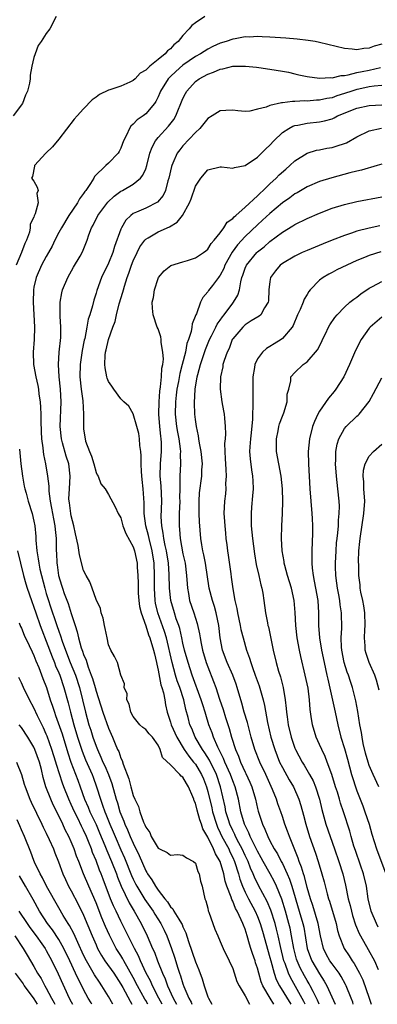
# Model space of a CAD drawing. Units: inches. Extents: x 2622000 to 2625000, y 1488000 to 1491000.
# Drawn here: x 2622873 to 2622930, y 1488000 to 1488158 of the extents above; entities that cross this region are included whole.
import ezdxf

# ---------------------------------------------------------------- set-up
doc = ezdxf.new("R2010")
doc.units = ezdxf.units.IN
doc.header["$MEASUREMENT"] = 0
doc.layers.add('LD26221488_2ft', color=220, linetype='Continuous')

msp = doc.modelspace()

# ---------------------------------------------------------------- linework, layer by layer
at = {"layer": 'LD26221488_2ft'}
for points, elevation in [([(2622878.58, 1488159), (2622877.54, 1488157), (2622877, 1488156.27), (2622876.16, 1488155), (2622875.67, 1488154.33), (2622875.18, 1488153), (2622875, 1488152.39), (2622874.67, 1488151), (2622874.42, 1488149.58), (2622874.38, 1488149), (2622874.29, 1488148.29), (2622873.99, 1488147), (2622873.65, 1488146.35), (2622873.16, 1488145), (2622871.66, 1488143)], 10172), ([(2622902.54, 1488159), (2622901, 1488157.99), (2622900.43, 1488157.57), (2622899.97, 1488157), (2622899, 1488155.97), (2622898.2, 1488155), (2622897.54, 1488154.46), (2622897, 1488153.83), (2622896.51, 1488153.49), (2622896.12, 1488153), (2622895, 1488152.07), (2622893.66, 1488151), (2622893, 1488150.36), (2622892.12, 1488149.88), (2622891.3, 1488149), (2622891, 1488148.72), (2622890.46, 1488148.46), (2622889, 1488147.82), (2622887.2, 1488147.2), (2622887, 1488147.15), (2622885.54, 1488146.46), (2622885, 1488146), (2622884.4, 1488145.6), (2622883, 1488144.14), (2622881.98, 1488143), (2622881.5, 1488142.5), (2622879, 1488139.27), (2622877.98, 1488138.02), (2622876.92, 1488137), (2622875.09, 1488135), (2622875.09, 1488134.91), (2622874.77, 1488133.23), (2622874.61, 1488133), (2622875, 1488132.48), (2622875.53, 1488131.53), (2622875.68, 1488131), (2622875.48, 1488130.52), (2622875.7, 1488129), (2622875.23, 1488127.23), (2622875.06, 1488126.94), (2622875, 1488126.71), (2622874.41, 1488125.59), (2622874.42, 1488125), (2622874.29, 1488124.29), (2622873.81, 1488123), (2622873.52, 1488122.48), (2622873.01, 1488121), (2622872.12, 1488119)], 10174), ([(2622931, 1488154.56), (2622929.79, 1488154.21), (2622929, 1488153.89), (2622928.14, 1488153.86), (2622927, 1488153.64), (2622926.23, 1488153.77), (2622925, 1488153.86), (2622921, 1488154.85), (2622920.28, 1488155), (2622919.17, 1488155.17), (2622917.38, 1488155.38), (2622915.54, 1488155.54), (2622913, 1488155.7), (2622911.73, 1488155.73), (2622911, 1488155.78), (2622909.7, 1488155.7), (2622909, 1488155.71), (2622907.41, 1488155.41), (2622907, 1488155.36), (2622905.94, 1488155), (2622905, 1488154.71), (2622903.82, 1488154.18), (2622903, 1488153.77), (2622901.83, 1488153), (2622901, 1488152.56), (2622899, 1488151.17), (2622897.84, 1488150.16), (2622897, 1488149.36), (2622896.81, 1488149.19), (2622896.64, 1488149), (2622895.38, 1488147), (2622895.28, 1488146.72), (2622895, 1488146.08), (2622894.65, 1488145.35), (2622894.4, 1488145), (2622893, 1488143.33), (2622892.57, 1488143), (2622891.63, 1488142.37), (2622891, 1488141.66), (2622890.62, 1488141.38), (2622890.38, 1488141), (2622889.92, 1488139.92), (2622889.44, 1488139), (2622889, 1488137.83), (2622888.72, 1488137.28), (2622888.54, 1488137), (2622887, 1488135.39), (2622886.57, 1488135), (2622884.76, 1488133.24), (2622884.65, 1488133), (2622884.1, 1488132.1), (2622883.34, 1488131), (2622883.18, 1488130.82), (2622883, 1488130.54), (2622882.33, 1488129.67), (2622882, 1488129), (2622880.64, 1488127), (2622879.42, 1488125), (2622879, 1488124.22), (2622878.38, 1488123), (2622877.95, 1488122.05), (2622877.36, 1488121), (2622877, 1488120.38), (2622876.25, 1488119), (2622875.34, 1488117), (2622875, 1488115.43), (2622874.92, 1488115), (2622874.89, 1488113), (2622875.12, 1488109), (2622875.06, 1488107), (2622874.88, 1488105), (2622874.92, 1488103), (2622875.29, 1488101), (2622875.61, 1488099.61), (2622875.72, 1488099), (2622875.8, 1488098.2), (2622875.99, 1488097), (2622876.06, 1488096.06), (2622876.09, 1488095), (2622876.09, 1488093.91), (2622876.16, 1488092.16), (2622876.23, 1488091), (2622876.43, 1488089.57), (2622876.47, 1488089), (2622876.52, 1488088.52), (2622876.85, 1488087), (2622877.19, 1488085), (2622877.38, 1488083.38), (2622877.39, 1488082.61), (2622877.61, 1488081), (2622877.85, 1488079.85), (2622878.13, 1488078.13), (2622878.38, 1488077), (2622878.41, 1488076.41), (2622878.57, 1488075), (2622878.6, 1488073), (2622878.63, 1488072.63), (2622878.69, 1488071), (2622878.74, 1488070.74), (2622878.98, 1488069), (2622879.46, 1488067.46), (2622879.59, 1488067), (2622879.89, 1488066.11), (2622880.5, 1488064.5), (2622881, 1488062.89), (2622881.62, 1488061), (2622881.98, 1488059.98), (2622882.18, 1488059), (2622882.63, 1488057.37), (2622882.83, 1488056.83), (2622883, 1488056.3), (2622883.4, 1488055.4), (2622883.5, 1488055), (2622883.73, 1488054.27), (2622884.23, 1488053), (2622884.44, 1488052.44), (2622884.85, 1488051), (2622885, 1488050.4), (2622886.09, 1488047), (2622887, 1488044.47), (2622887.67, 1488043), (2622888.09, 1488041.91), (2622888.48, 1488041), (2622888.67, 1488040.67), (2622889, 1488039.6), (2622889.22, 1488039.22), (2622889.36, 1488038.64), (2622890.31, 1488036.31), (2622890.61, 1488035), (2622891, 1488033.62), (2622891.27, 1488033), (2622891.85, 1488031.85), (2622892.08, 1488031), (2622892.66, 1488029.34), (2622892.88, 1488028.88), (2622893, 1488028.53), (2622893.64, 1488027.64), (2622893.88, 1488027), (2622895, 1488025.12), (2622895.24, 1488025), (2622896.45, 1488024.45), (2622897, 1488024.01), (2622898.14, 1488024.14), (2622899, 1488024), (2622899.58, 1488023.58), (2622900.69, 1488023), (2622901, 1488022.71), (2622901.4, 1488021.4), (2622901.63, 1488021), (2622901.82, 1488019.82), (2622902.07, 1488019), (2622902.52, 1488017), (2622902.68, 1488016.68), (2622903, 1488015.45), (2622903.07, 1488015.07), (2622903.18, 1488014.82), (2622903.78, 1488013), (2622904.11, 1488012.11), (2622904.59, 1488011), (2622905, 1488010.12), (2622905.49, 1488009), (2622906.45, 1488007), (2622907, 1488005.75), (2622907.69, 1488003.69), (2622908.02, 1488003), (2622909, 1488001.38), (2622909.71, 1488000)], 10176), ([(2622913.62, 1488000), (2622913.01, 1488001), (2622911.86, 1488003), (2622911.6, 1488003.6), (2622911.21, 1488005), (2622911, 1488005.8), (2622910.69, 1488006.69), (2622910.61, 1488007), (2622910.17, 1488008.17), (2622909.94, 1488009), (2622909.7, 1488009.7), (2622909.34, 1488011), (2622909, 1488012.07), (2622908.72, 1488012.72), (2622908.63, 1488013), (2622908.38, 1488013.62), (2622907.71, 1488015), (2622907.44, 1488015.44), (2622907, 1488016.59), (2622906.85, 1488016.85), (2622906.74, 1488017.26), (2622906.08, 1488019), (2622905.81, 1488019.81), (2622905.58, 1488021), (2622904.99, 1488023), (2622904.24, 1488024.24), (2622903.94, 1488025), (2622903, 1488026.93), (2622902.22, 1488028.22), (2622901.97, 1488029), (2622901.69, 1488029.69), (2622901.27, 1488031.27), (2622901, 1488032.38), (2622900.78, 1488032.78), (2622900.73, 1488033), (2622900.58, 1488033.42), (2622899.88, 1488035), (2622899.54, 1488035.54), (2622899, 1488036.54), (2622898.73, 1488036.73), (2622898.52, 1488037), (2622897, 1488038.56), (2622895.72, 1488039.72), (2622895.35, 1488041), (2622895, 1488041.7), (2622894.09, 1488043), (2622893.56, 1488043.56), (2622893, 1488044.21), (2622892.55, 1488044.55), (2622892.07, 1488045), (2622891, 1488046.32), (2622890.61, 1488047), (2622890.34, 1488048.34), (2622889.97, 1488049), (2622890, 1488050), (2622889.51, 1488051), (2622889.6, 1488051.6), (2622889, 1488052.99), (2622888.44, 1488055), (2622887.99, 1488055.99), (2622887.39, 1488057), (2622887, 1488057.86), (2622886.77, 1488059), (2622886.5, 1488060.5), (2622886.34, 1488061), (2622886.15, 1488062.15), (2622885.85, 1488063), (2622885.7, 1488063.7), (2622885, 1488065.17), (2622884.36, 1488067), (2622883.99, 1488067.99), (2622883.41, 1488069), (2622883, 1488069.85), (2622882.33, 1488072.33), (2622882.13, 1488073.86), (2622881.72, 1488075.72), (2622881.45, 1488077), (2622881, 1488078.62), (2622880.92, 1488079), (2622880.71, 1488080.71), (2622880.66, 1488081), (2622880.65, 1488081.35), (2622880.72, 1488083), (2622880.84, 1488085), (2622880.61, 1488087), (2622880.22, 1488088.22), (2622879.62, 1488090.38), (2622879.43, 1488091), (2622879.23, 1488093), (2622879.41, 1488097), (2622879.3, 1488099), (2622879.07, 1488101), (2622878.95, 1488103), (2622879.08, 1488105), (2622879.32, 1488107.32), (2622879.34, 1488109), (2622879.21, 1488110.79), (2622879.23, 1488111.23), (2622879.21, 1488113), (2622879.49, 1488114.51), (2622879.61, 1488115), (2622880.44, 1488117), (2622881.36, 1488118.64), (2622882.45, 1488120.45), (2622882.85, 1488121.15), (2622883.58, 1488123), (2622883.86, 1488123.86), (2622884.29, 1488125), (2622884.56, 1488125.44), (2622885.3, 1488127), (2622886.88, 1488129.12), (2622887.91, 1488130.09), (2622889, 1488130.87), (2622889.25, 1488131), (2622891, 1488132.02), (2622892.18, 1488133), (2622892.55, 1488133.45), (2622893, 1488134.47), (2622893.19, 1488135), (2622893.69, 1488137), (2622894.02, 1488137.98), (2622894.57, 1488139), (2622895, 1488139.52), (2622896.65, 1488141.35), (2622897.55, 1488142.45), (2622897.87, 1488143), (2622899, 1488145.8), (2622899.38, 1488146.62), (2622899.6, 1488147), (2622901, 1488148.55), (2622901.6, 1488149), (2622903, 1488149.75), (2622903.93, 1488150.07), (2622905, 1488150.54), (2622905.4, 1488150.6), (2622907, 1488151.01), (2622909.04, 1488151.04), (2622910.86, 1488150.86), (2622911.21, 1488150.79), (2622913, 1488150.55), (2622915, 1488150.22), (2622915.97, 1488150.03), (2622917, 1488149.8), (2622917.63, 1488149.63), (2622919, 1488149.36), (2622921, 1488149.09), (2622922.82, 1488149.18), (2622923, 1488149.16), (2622924.48, 1488149.52), (2622925, 1488149.53), (2622925.61, 1488149.61), (2622927, 1488149.98), (2622927.82, 1488150.18), (2622929, 1488150.39), (2622930.8, 1488150.8)], 10178), ([(2622931, 1488147.89), (2622929.79, 1488147.79), (2622929, 1488147.67), (2622927.33, 1488147.33), (2622927, 1488147.26), (2622926.16, 1488147), (2622925, 1488146.61), (2622923.76, 1488146.24), (2622923, 1488145.94), (2622922.18, 1488145.82), (2622921, 1488145.52), (2622920.48, 1488145.52), (2622919, 1488145.4), (2622918.59, 1488145.41), (2622917, 1488145.34), (2622916.65, 1488145.35), (2622915, 1488145.12), (2622914.88, 1488145.13), (2622913, 1488144.68), (2622912.41, 1488144.41), (2622911, 1488144.08), (2622909.76, 1488143.76), (2622909, 1488143.73), (2622907.83, 1488143.83), (2622907, 1488143.92), (2622905.89, 1488143.89), (2622905, 1488143.84), (2622903.69, 1488143), (2622903, 1488142.61), (2622901.73, 1488141), (2622901, 1488140.34), (2622899, 1488138.17), (2622898.47, 1488137.53), (2622898.09, 1488137), (2622897.39, 1488135.39), (2622897.2, 1488135), (2622897.15, 1488134.85), (2622896.73, 1488133), (2622896.58, 1488132.58), (2622896.17, 1488131), (2622895.81, 1488130.19), (2622894.9, 1488129.1), (2622893, 1488128.18), (2622891.5, 1488127.5), (2622891, 1488127.29), (2622890.61, 1488127), (2622889.79, 1488126.21), (2622889.09, 1488125), (2622889, 1488124.8), (2622887.99, 1488122.01), (2622887.69, 1488121), (2622887, 1488119.3), (2622885.86, 1488117), (2622885.11, 1488114.89), (2622885, 1488114.46), (2622884.64, 1488113.36), (2622884.42, 1488112.42), (2622883.98, 1488111), (2622883.73, 1488110.27), (2622883.53, 1488109), (2622883.18, 1488107.18), (2622883.11, 1488106.89), (2622882.76, 1488105.24), (2622882.43, 1488103), (2622882.42, 1488101), (2622882.63, 1488099), (2622882.87, 1488097.13), (2622882.98, 1488095), (2622882.96, 1488093), (2622883, 1488092.58), (2622883.23, 1488091), (2622883.33, 1488090.67), (2622883.96, 1488089), (2622884.26, 1488088.26), (2622884.64, 1488087), (2622885, 1488085.6), (2622885.21, 1488085.21), (2622885.37, 1488085), (2622885.79, 1488083.79), (2622886.45, 1488083), (2622887, 1488082.07), (2622888.09, 1488080.09), (2622888.55, 1488079), (2622889, 1488078.33), (2622889.34, 1488077), (2622889.79, 1488075.79), (2622891, 1488073.62), (2622891.19, 1488073), (2622891.6, 1488071), (2622891.62, 1488070.38), (2622891.74, 1488069), (2622891.78, 1488067.78), (2622891.76, 1488067), (2622891.81, 1488066.19), (2622891.89, 1488065), (2622892.02, 1488064.02), (2622892.26, 1488063), (2622893, 1488060.93), (2622893.47, 1488059.47), (2622893.66, 1488059), (2622894.28, 1488057), (2622894.4, 1488056.4), (2622894.74, 1488055), (2622894.77, 1488054.77), (2622895, 1488053.77), (2622895.44, 1488051.44), (2622895.6, 1488051), (2622895.85, 1488050.15), (2622896.07, 1488049), (2622896.19, 1488048.19), (2622896.45, 1488047), (2622897, 1488045.41), (2622897.11, 1488045), (2622898, 1488043), (2622899.19, 1488041), (2622899.93, 1488039.93), (2622900.72, 1488039), (2622901, 1488038.64), (2622901.63, 1488037.63), (2622901.98, 1488037), (2622902.29, 1488036.29), (2622902.78, 1488035), (2622903, 1488034.23), (2622903.64, 1488031.64), (2622903.77, 1488031), (2622904.37, 1488029), (2622904.54, 1488028.54), (2622905, 1488027.61), (2622905.28, 1488027), (2622906.36, 1488025), (2622906.55, 1488024.55), (2622907, 1488023.63), (2622907.28, 1488023), (2622907.94, 1488021), (2622908.17, 1488020.17), (2622908.59, 1488019), (2622909, 1488018.06), (2622909.53, 1488017), (2622910.61, 1488015), (2622911, 1488014.12), (2622911.45, 1488013), (2622911.8, 1488011.8), (2622913, 1488007.53), (2622913.13, 1488007), (2622913.69, 1488005), (2622914.02, 1488004.02), (2622914.53, 1488003), (2622916.36, 1488000)], 10180), ([(2622918.69, 1488000), (2622918.46, 1488000.47), (2622916.29, 1488004.29), (2622915.97, 1488005), (2622915.43, 1488006.57), (2622915.26, 1488007), (2622914.7, 1488009.3), (2622914.33, 1488011), (2622914.08, 1488012.08), (2622913.84, 1488013), (2622913.16, 1488015.16), (2622912.56, 1488016.56), (2622911.15, 1488019.15), (2622910.49, 1488020.49), (2622910.3, 1488021), (2622909.89, 1488021.89), (2622909.47, 1488023), (2622909, 1488023.98), (2622908.54, 1488025), (2622907.99, 1488026.01), (2622907.48, 1488027), (2622907.33, 1488027.33), (2622907, 1488027.98), (2622906.53, 1488029), (2622906.31, 1488029.69), (2622905.92, 1488031), (2622905.78, 1488031.78), (2622905.05, 1488035), (2622904.38, 1488037), (2622903.28, 1488039.28), (2622902.5, 1488040.5), (2622902.14, 1488041), (2622900.96, 1488043), (2622900.4, 1488044.4), (2622900.13, 1488045), (2622899.83, 1488046.17), (2622899.46, 1488047.46), (2622899.13, 1488049), (2622898.5, 1488051), (2622898.09, 1488052.09), (2622897.81, 1488053), (2622897.24, 1488055), (2622896.33, 1488059), (2622896.03, 1488060.03), (2622894.94, 1488063), (2622894.58, 1488064.58), (2622894.5, 1488065), (2622894.4, 1488067), (2622894.42, 1488069), (2622894.34, 1488071), (2622894.04, 1488073), (2622893.53, 1488075), (2622893.45, 1488075.45), (2622893.03, 1488077), (2622892.75, 1488079), (2622892.73, 1488080.73), (2622892.6, 1488083), (2622892.45, 1488084.46), (2622892.3, 1488085.7), (2622892.25, 1488087), (2622892.29, 1488088.29), (2622892.2, 1488089), (2622892.06, 1488089.94), (2622892.01, 1488091), (2622891.87, 1488091.87), (2622891.57, 1488093), (2622891, 1488095.03), (2622890.29, 1488096.29), (2622889.5, 1488097), (2622889, 1488097.49), (2622887.85, 1488099), (2622887.52, 1488099.52), (2622887, 1488100.26), (2622886.81, 1488100.81), (2622886.76, 1488101), (2622886.48, 1488102.48), (2622886.43, 1488103), (2622886.47, 1488104.47), (2622886.54, 1488105), (2622886.64, 1488105.36), (2622886.99, 1488107), (2622887.73, 1488109), (2622888.1, 1488109.9), (2622888.29, 1488111), (2622888.73, 1488112.73), (2622889.34, 1488114.66), (2622889.41, 1488115), (2622889.58, 1488115.58), (2622890.04, 1488117), (2622890.3, 1488117.7), (2622890.73, 1488119), (2622891, 1488119.69), (2622891.6, 1488121), (2622892.07, 1488121.93), (2622892.84, 1488123), (2622893, 1488123.18), (2622893.39, 1488123.39), (2622895, 1488124.37), (2622896.83, 1488125.17), (2622898.08, 1488125.92), (2622898.91, 1488127), (2622900.07, 1488129), (2622900.33, 1488129.67), (2622901, 1488131.69), (2622901.89, 1488133), (2622903, 1488134.3), (2622905, 1488134.79), (2622905.2, 1488134.8), (2622907, 1488134.57), (2622907.28, 1488134.72), (2622909, 1488135.03), (2622911, 1488136.36), (2622911.66, 1488137), (2622912.32, 1488137.68), (2622913, 1488138.31), (2622913.62, 1488139), (2622915, 1488140.32), (2622916.04, 1488141), (2622916.66, 1488141.34), (2622917, 1488141.44), (2622917.51, 1488141.51), (2622919, 1488141.85), (2622921, 1488142.07), (2622921.8, 1488142.2), (2622923, 1488142.56), (2622923.32, 1488142.68), (2622923.9, 1488143), (2622927, 1488144.27), (2622929, 1488144.69), (2622931, 1488144.77)], 10182), ([(2622920.92, 1488000), (2622920.66, 1488000.66), (2622919.94, 1488002.06), (2622919.5, 1488003), (2622919.32, 1488003.32), (2622919, 1488003.84), (2622918.58, 1488004.58), (2622917.87, 1488005.87), (2622917.38, 1488007), (2622917.29, 1488007.29), (2622916.82, 1488009), (2622916.47, 1488011), (2622916.23, 1488012.23), (2622916.05, 1488013), (2622915.5, 1488015), (2622914.92, 1488016.92), (2622914.07, 1488019), (2622913.73, 1488019.73), (2622913.04, 1488021), (2622911.92, 1488023), (2622911.6, 1488023.6), (2622911, 1488024.65), (2622909.83, 1488027), (2622909.6, 1488027.6), (2622909, 1488028.77), (2622908.89, 1488029), (2622908.32, 1488031), (2622907.93, 1488033), (2622907.4, 1488035), (2622907, 1488035.99), (2622906.64, 1488037), (2622905.75, 1488039), (2622905.55, 1488039.55), (2622904.6, 1488041.4), (2622903.9, 1488043), (2622903.68, 1488043.68), (2622903.17, 1488045), (2622902.66, 1488046.66), (2622902.56, 1488047), (2622902.18, 1488048.18), (2622901.94, 1488049), (2622900.49, 1488053), (2622899.81, 1488055), (2622899.26, 1488057), (2622899, 1488058.16), (2622898.83, 1488059), (2622898.5, 1488060.5), (2622898.33, 1488061), (2622897.93, 1488062.07), (2622897.61, 1488063), (2622897.04, 1488065), (2622896.85, 1488067), (2622896.79, 1488069.21), (2622896.66, 1488071), (2622896.33, 1488073), (2622896.13, 1488073.87), (2622895.9, 1488075), (2622895.82, 1488075.82), (2622895.57, 1488077), (2622895.51, 1488078.49), (2622895.59, 1488081), (2622895.48, 1488083.48), (2622895.35, 1488085), (2622895.38, 1488087), (2622895.54, 1488089), (2622895.54, 1488090.46), (2622895.5, 1488091), (2622895.43, 1488091.43), (2622895.27, 1488093), (2622895.11, 1488095), (2622895.15, 1488097), (2622895.28, 1488098.72), (2622895.39, 1488099.39), (2622895.55, 1488101), (2622895.61, 1488102.39), (2622895.74, 1488103), (2622895.85, 1488103.85), (2622895.77, 1488105), (2622895.48, 1488106.52), (2622895.5, 1488107), (2622895.46, 1488107.46), (2622895, 1488108.71), (2622894.87, 1488109), (2622894.19, 1488111), (2622894.08, 1488112.08), (2622894.06, 1488113), (2622894.25, 1488113.75), (2622894.4, 1488115), (2622895, 1488116.85), (2622895.07, 1488117), (2622895.95, 1488118.05), (2622897.06, 1488118.94), (2622899, 1488119.54), (2622899.74, 1488119.74), (2622901, 1488120.16), (2622902.32, 1488121), (2622902.69, 1488121.31), (2622903, 1488121.53), (2622903.53, 1488122.47), (2622904.03, 1488123), (2622905, 1488124.2), (2622905.56, 1488125), (2622906.12, 1488125.88), (2622907, 1488126.49), (2622907.23, 1488126.77), (2622907.52, 1488127), (2622909, 1488128.32), (2622911, 1488130.16), (2622911.41, 1488130.59), (2622911.89, 1488131), (2622913, 1488132.08), (2622914, 1488133), (2622914.49, 1488133.51), (2622915.54, 1488134.46), (2622916.21, 1488135), (2622917, 1488135.75), (2622919, 1488137.02), (2622920.51, 1488137.49), (2622921, 1488137.57), (2622922.18, 1488137.82), (2622923, 1488137.93), (2622923.83, 1488138.17), (2622925, 1488138.57), (2622925.31, 1488138.69), (2622927, 1488139.66), (2622929, 1488140.63), (2622930.95, 1488141.05)], 10184), ([(2622931, 1488135.24), (2622930.27, 1488135), (2622927.73, 1488134.27), (2622927, 1488134.12), (2622925.85, 1488133.85), (2622922.94, 1488133.06), (2622921, 1488132.43), (2622919, 1488131.59), (2622917.36, 1488130.64), (2622917, 1488130.45), (2622916.18, 1488129.82), (2622915, 1488128.99), (2622913, 1488127.29), (2622911.8, 1488126.2), (2622911, 1488125.48), (2622909, 1488123.62), (2622907.76, 1488122.24), (2622906.93, 1488121.07), (2622905.76, 1488119), (2622905.56, 1488118.44), (2622905, 1488117.39), (2622904.84, 1488117.16), (2622904.7, 1488117), (2622903.73, 1488115.73), (2622903.11, 1488114.89), (2622903, 1488114.69), (2622902.22, 1488113.78), (2622901.83, 1488113), (2622901.16, 1488111.16), (2622901.08, 1488111), (2622900.48, 1488109.52), (2622900.43, 1488109), (2622900.31, 1488108.31), (2622899.87, 1488107), (2622899.64, 1488106.36), (2622899.38, 1488105), (2622898.88, 1488103), (2622898.48, 1488101.52), (2622898.27, 1488100.27), (2622898.02, 1488099), (2622897.92, 1488098.08), (2622897.79, 1488097), (2622897.75, 1488095), (2622897.97, 1488093), (2622898.11, 1488092.11), (2622898.33, 1488091), (2622898.56, 1488089.44), (2622898.59, 1488089), (2622898.56, 1488088.56), (2622898.58, 1488087), (2622898.47, 1488085), (2622898.5, 1488084.5), (2622898.47, 1488083), (2622898.46, 1488081.53), (2622898.48, 1488081), (2622898.41, 1488079), (2622898.37, 1488077), (2622898.44, 1488076.44), (2622898.53, 1488075), (2622899, 1488072.53), (2622899.35, 1488071), (2622899.59, 1488069), (2622899.67, 1488067.67), (2622899.72, 1488067), (2622899.89, 1488066.11), (2622900.07, 1488065), (2622900.74, 1488063), (2622901, 1488062.16), (2622901.3, 1488061.3), (2622901.66, 1488059.66), (2622901.75, 1488059), (2622901.92, 1488058.08), (2622902.15, 1488057), (2622902.75, 1488055), (2622903, 1488054.32), (2622903.94, 1488051.94), (2622904.29, 1488051), (2622904.9, 1488049.1), (2622905.45, 1488047.45), (2622905.82, 1488046.18), (2622906.41, 1488044.41), (2622906.79, 1488043), (2622907.44, 1488041), (2622907.94, 1488039.94), (2622908.27, 1488039), (2622909, 1488037.38), (2622909.13, 1488037.13), (2622909.78, 1488035.78), (2622910.09, 1488035), (2622910.67, 1488033), (2622911, 1488031.52), (2622911.1, 1488031.1), (2622911.79, 1488029), (2622912.2, 1488028.2), (2622912.64, 1488027), (2622913, 1488026.29), (2622913.69, 1488025), (2622914.2, 1488024.2), (2622914.81, 1488023), (2622915, 1488022.65), (2622915.78, 1488021), (2622916.16, 1488020.16), (2622916.53, 1488019), (2622917.72, 1488015), (2622918.3, 1488013), (2622918.43, 1488012.43), (2622919, 1488008.96), (2622919.53, 1488007.53), (2622919.75, 1488007), (2622921, 1488004.89), (2622921.75, 1488003.75), (2622922.17, 1488003), (2622923.52, 1488000)], 10186), ([(2622926.42, 1488000), (2622926.33, 1488000.33), (2622926.09, 1488001), (2622925.28, 1488003), (2622925.19, 1488003.19), (2622924.48, 1488004.48), (2622924.13, 1488005), (2622923, 1488006.5), (2622922.65, 1488007), (2622922.06, 1488008.06), (2622921.6, 1488009), (2622921.14, 1488011), (2622920.79, 1488013), (2622919.9, 1488015.9), (2622919.51, 1488017), (2622919, 1488018.78), (2622918.56, 1488020.56), (2622918.4, 1488021), (2622918.09, 1488022.09), (2622917.71, 1488023), (2622917.54, 1488023.54), (2622916.88, 1488025.12), (2622916.13, 1488027), (2622915.85, 1488027.85), (2622915.4, 1488029), (2622915, 1488030.24), (2622914.74, 1488031), (2622914.27, 1488032.27), (2622914.03, 1488033), (2622913.4, 1488034.6), (2622912.33, 1488037), (2622911.37, 1488039), (2622910.58, 1488041), (2622909.99, 1488043), (2622909.37, 1488045.37), (2622908.87, 1488047), (2622908.48, 1488048.48), (2622907.74, 1488051), (2622907.55, 1488051.55), (2622907, 1488053), (2622906.13, 1488055), (2622905.38, 1488057), (2622904.98, 1488059), (2622904.77, 1488061), (2622904.36, 1488063), (2622904.05, 1488064.05), (2622903.74, 1488065), (2622903.22, 1488067), (2622902.61, 1488071), (2622902.35, 1488072.35), (2622902.21, 1488073), (2622902.03, 1488073.97), (2622901.88, 1488075), (2622901.65, 1488077.65), (2622901.59, 1488079), (2622901.59, 1488081), (2622901.68, 1488082.32), (2622902.02, 1488085), (2622902.06, 1488086.06), (2622902.13, 1488087), (2622901.95, 1488089), (2622901.67, 1488090.33), (2622901.57, 1488091), (2622901.51, 1488091.51), (2622901.16, 1488093), (2622901, 1488094.16), (2622900.91, 1488095), (2622900.84, 1488096.84), (2622900.94, 1488099), (2622901.29, 1488101), (2622901.38, 1488101.38), (2622901.84, 1488103), (2622902.61, 1488105.39), (2622903.28, 1488107), (2622903.58, 1488107.58), (2622904.28, 1488109), (2622904.51, 1488109.49), (2622905, 1488110.15), (2622905.34, 1488110.66), (2622905.62, 1488111), (2622907, 1488112.84), (2622907.15, 1488113), (2622907.83, 1488114.17), (2622908.1, 1488115), (2622908.31, 1488116.31), (2622908.5, 1488117), (2622908.64, 1488117.36), (2622909, 1488118.5), (2622909.2, 1488119), (2622910.87, 1488121), (2622911, 1488121.12), (2622912.05, 1488121.95), (2622913, 1488122.77), (2622915, 1488124.3), (2622916.69, 1488125.32), (2622917, 1488125.53), (2622919, 1488126.51), (2622921, 1488127.36), (2622923, 1488128.13), (2622925, 1488128.77), (2622927, 1488129.24), (2622931, 1488129.97)], 10188), ([(2622930.69, 1488125.31), (2622929, 1488124.92), (2622927, 1488124.43), (2622926.12, 1488124.12), (2622925, 1488123.78), (2622923, 1488123), (2622921.58, 1488122.42), (2622919, 1488121.35), (2622918.2, 1488121), (2622917, 1488120.43), (2622915, 1488119.25), (2622914.67, 1488119), (2622913.91, 1488118.09), (2622913.1, 1488117), (2622913, 1488116.36), (2622912.84, 1488115), (2622912.75, 1488113.25), (2622912.7, 1488113), (2622912.13, 1488112.13), (2622911.52, 1488111), (2622911.25, 1488110.75), (2622910, 1488110), (2622909, 1488109.35), (2622908.62, 1488109), (2622907, 1488107.1), (2622906.94, 1488107), (2622906.41, 1488105.59), (2622906.11, 1488105), (2622905.61, 1488103.61), (2622905.44, 1488103), (2622905.39, 1488102.61), (2622905.03, 1488101), (2622904.99, 1488099), (2622905.27, 1488097), (2622905.53, 1488095.53), (2622905.61, 1488095), (2622905.66, 1488094.34), (2622905.8, 1488093), (2622905.82, 1488091.82), (2622905.78, 1488091), (2622905.71, 1488090.29), (2622905.74, 1488089), (2622905.8, 1488087.8), (2622905.82, 1488087), (2622905.9, 1488086.1), (2622905.93, 1488085), (2622905.85, 1488083.85), (2622905.88, 1488083), (2622905.82, 1488082.18), (2622905.66, 1488081), (2622905.58, 1488079), (2622905.61, 1488078.39), (2622905.72, 1488077), (2622905.83, 1488075.83), (2622905.91, 1488075), (2622906.04, 1488073.96), (2622906.16, 1488073), (2622906.29, 1488072.29), (2622906.68, 1488069.32), (2622906.78, 1488068.78), (2622907, 1488066.9), (2622907.35, 1488065), (2622907.69, 1488063.69), (2622907.8, 1488063), (2622908.22, 1488061), (2622908.33, 1488060.33), (2622908.67, 1488059), (2622909.25, 1488057), (2622909.71, 1488055.71), (2622909.9, 1488055), (2622910.21, 1488054.21), (2622910.61, 1488053), (2622911.24, 1488051.24), (2622911.89, 1488049), (2622912.11, 1488048.11), (2622912.62, 1488045.38), (2622913.17, 1488043), (2622913.77, 1488041), (2622914.56, 1488039), (2622915, 1488038.11), (2622916.12, 1488036.12), (2622916.77, 1488035), (2622917.64, 1488033), (2622917.98, 1488031.98), (2622918.42, 1488030.42), (2622918.79, 1488029), (2622919.39, 1488027), (2622920.32, 1488024.32), (2622920.75, 1488023), (2622921.36, 1488021), (2622921.72, 1488019.72), (2622922.21, 1488017.79), (2622922.44, 1488017), (2622922.59, 1488016.59), (2622923.64, 1488013), (2622923.87, 1488011.87), (2622924.13, 1488011), (2622924.93, 1488009), (2622925.78, 1488007.78), (2622926.26, 1488007), (2622926.58, 1488006.58), (2622927.42, 1488005), (2622927.93, 1488003.93), (2622928.99, 1488001), (2622929.27, 1488000)], 10190), ([(2622930.86, 1488121.14), (2622929, 1488120.53), (2622928.2, 1488120.2), (2622927, 1488119.72), (2622925.39, 1488119), (2622923.79, 1488118.21), (2622923, 1488117.79), (2622922.47, 1488117.53), (2622921.58, 1488117), (2622921, 1488116.54), (2622919.49, 1488115), (2622919.27, 1488114.73), (2622919, 1488114.28), (2622918.5, 1488113.5), (2622918.33, 1488113), (2622917.86, 1488111.86), (2622917.45, 1488111), (2622916.72, 1488109.28), (2622916.56, 1488109), (2622915, 1488107.15), (2622914.8, 1488107), (2622913.68, 1488106.32), (2622913, 1488105.88), (2622912.42, 1488105.58), (2622911.81, 1488105), (2622911, 1488103.9), (2622910.56, 1488103), (2622910.5, 1488102.5), (2622910.23, 1488101), (2622910.22, 1488100.22), (2622910.25, 1488097), (2622910.27, 1488096.27), (2622910.2, 1488095), (2622910.2, 1488094.2), (2622909.98, 1488091.98), (2622909.87, 1488091), (2622909.75, 1488089.75), (2622909.73, 1488089), (2622909.79, 1488087.79), (2622910.03, 1488086.03), (2622910.21, 1488085), (2622910.25, 1488084.25), (2622910.29, 1488083), (2622910.17, 1488081.83), (2622910.05, 1488080.05), (2622909.96, 1488079), (2622909.99, 1488077.99), (2622909.98, 1488077), (2622910.18, 1488075), (2622910.51, 1488072.51), (2622910.79, 1488070.79), (2622911.21, 1488069), (2622911.51, 1488067.51), (2622911.67, 1488067), (2622911.83, 1488066.17), (2622911.99, 1488065), (2622912.3, 1488063), (2622912.59, 1488061.41), (2622912.68, 1488061), (2622912.76, 1488060.76), (2622913.52, 1488057), (2622914.01, 1488055), (2622914.4, 1488053.6), (2622914.7, 1488052.7), (2622915.12, 1488051), (2622915.47, 1488049), (2622915.63, 1488047.63), (2622915.66, 1488047), (2622915.75, 1488046.25), (2622915.93, 1488045), (2622916.41, 1488043), (2622917, 1488041.25), (2622917.1, 1488041), (2622918.19, 1488039), (2622918.52, 1488038.52), (2622919.39, 1488037), (2622919.95, 1488035.95), (2622920.31, 1488035), (2622920.96, 1488033), (2622921.38, 1488031.38), (2622922.01, 1488029), (2622922.67, 1488027), (2622923.4, 1488025), (2622924.1, 1488023), (2622924.73, 1488021), (2622925.17, 1488019.17), (2622925.61, 1488017), (2622925.9, 1488015.9), (2622926.11, 1488015), (2622926.31, 1488014.31), (2622926.8, 1488012.8), (2622927.38, 1488011.38), (2622927.59, 1488011), (2622928.83, 1488008.83), (2622929.82, 1488007), (2622930.42, 1488005.58)], 10192), ([(2622930.42, 1488012.42), (2622930.13, 1488013), (2622929.31, 1488015), (2622928.82, 1488017), (2622928.52, 1488019), (2622928.07, 1488021), (2622927.6, 1488022.4), (2622926.76, 1488024.76), (2622926.53, 1488025.47), (2622926.08, 1488027), (2622925.85, 1488027.85), (2622924.84, 1488031), (2622924.37, 1488032.37), (2622924.2, 1488033), (2622923.86, 1488034.14), (2622923.58, 1488035), (2622922.98, 1488036.98), (2622922.23, 1488039), (2622921.89, 1488039.89), (2622921.34, 1488041), (2622921, 1488041.81), (2622920.46, 1488043), (2622919.85, 1488045), (2622919.66, 1488046.34), (2622919.46, 1488047.46), (2622919.37, 1488049), (2622919.13, 1488050.87), (2622918.68, 1488053), (2622917.97, 1488055.97), (2622917.74, 1488057), (2622917.39, 1488059), (2622917.19, 1488061), (2622917.08, 1488063.08), (2622916.9, 1488065), (2622916.46, 1488067), (2622915.85, 1488069), (2622915.38, 1488070.62), (2622915.29, 1488071), (2622915.27, 1488071.27), (2622914.96, 1488073), (2622914.86, 1488075), (2622914.89, 1488077), (2622915, 1488079), (2622915.07, 1488081), (2622915.03, 1488082.97), (2622914.81, 1488085), (2622914.08, 1488089), (2622914.04, 1488091), (2622914.32, 1488092.32), (2622914.45, 1488093), (2622914.56, 1488093.44), (2622915, 1488094.67), (2622915.21, 1488095.21), (2622915.75, 1488097), (2622915.77, 1488098.23), (2622916.03, 1488099), (2622916.37, 1488100.37), (2622916.38, 1488101), (2622917, 1488101.7), (2622918.36, 1488103), (2622919, 1488103.43), (2622920.66, 1488105.34), (2622921.33, 1488106.67), (2622921.47, 1488107), (2622921.92, 1488107.92), (2622922.42, 1488109), (2622922.62, 1488109.38), (2622923.42, 1488110.58), (2622923.8, 1488111), (2622925, 1488112.22), (2622925.88, 1488113), (2622926.49, 1488113.51), (2622927, 1488113.85), (2622927.64, 1488114.36), (2622929, 1488115.26), (2622929.53, 1488115.53), (2622931, 1488116.34)], 10194), ([(2622931, 1488110.63), (2622929.12, 1488109), (2622929, 1488108.86), (2622927.66, 1488107), (2622926.75, 1488105.25), (2622925.79, 1488103), (2622924.88, 1488101), (2622923.6, 1488099), (2622923.34, 1488098.66), (2622922.43, 1488097.57), (2622921, 1488095.46), (2622920.72, 1488095), (2622920.16, 1488093.84), (2622919.84, 1488093), (2622919.35, 1488091), (2622919.17, 1488089), (2622919.2, 1488087), (2622919.41, 1488083), (2622919.76, 1488079), (2622919.78, 1488078.22), (2622919.83, 1488077), (2622919.83, 1488075.83), (2622919.75, 1488073), (2622919.76, 1488071.76), (2622919.74, 1488071), (2622919.8, 1488070.2), (2622919.95, 1488069), (2622920.14, 1488068.14), (2622920.35, 1488067), (2622920.69, 1488065), (2622920.8, 1488063), (2622920.84, 1488061), (2622920.99, 1488059), (2622921.29, 1488057), (2622921.71, 1488055), (2622922.18, 1488053), (2622922.32, 1488052.32), (2622923.52, 1488047), (2622923.93, 1488045), (2622924.43, 1488043), (2622925, 1488041.18), (2622925.47, 1488039.47), (2622926.12, 1488037), (2622926.33, 1488036.33), (2622926.77, 1488035), (2622927, 1488034.36), (2622927.96, 1488031.96), (2622928.3, 1488031), (2622928.95, 1488029), (2622929.41, 1488027.41), (2622930.17, 1488025), (2622931.68, 1488021)], 10196), ([(2622930.53, 1488035), (2622929.62, 1488037), (2622929, 1488038.46), (2622928.81, 1488039), (2622928.4, 1488040.4), (2622928.01, 1488041.99), (2622927.82, 1488043), (2622927.74, 1488043.74), (2622927.48, 1488045), (2622927.15, 1488047.15), (2622926.83, 1488048.83), (2622926.28, 1488051), (2622925.95, 1488051.95), (2622925.63, 1488053), (2622925.45, 1488053.45), (2622924.95, 1488055), (2622924.55, 1488057), (2622924.5, 1488057.5), (2622924.48, 1488059), (2622924.56, 1488060.56), (2622924.5, 1488063), (2622924.3, 1488064.3), (2622924.24, 1488065), (2622924.08, 1488065.92), (2622923.87, 1488067), (2622923.78, 1488067.78), (2622923.6, 1488069), (2622923.56, 1488070.44), (2622923.55, 1488071), (2622923.65, 1488073), (2622923.73, 1488074.27), (2622923.81, 1488075), (2622923.92, 1488075.92), (2622924.01, 1488077), (2622924.05, 1488077.95), (2622924.17, 1488079), (2622924.18, 1488080.18), (2622924.15, 1488081), (2622923.94, 1488083), (2622923.69, 1488085), (2622923.55, 1488087), (2622923.6, 1488087.6), (2622923.63, 1488089), (2622923.83, 1488090.17), (2622924.1, 1488091), (2622925, 1488092.69), (2622925.26, 1488093), (2622927, 1488094.67), (2622927.18, 1488094.82), (2622927.34, 1488095), (2622928.97, 1488097.03), (2622929.66, 1488098.34), (2622931, 1488100.82)], 10198), ([(2622872.66, 1488089.34), (2622872.88, 1488087), (2622873.16, 1488085), (2622873.43, 1488083.43), (2622873.52, 1488083), (2622873.74, 1488082.26), (2622874.07, 1488081), (2622874.72, 1488079), (2622875, 1488077.77), (2622875.14, 1488077), (2622875.29, 1488075.29), (2622875.31, 1488074.69), (2622875.47, 1488073), (2622875.71, 1488071.71), (2622875.77, 1488071), (2622875.96, 1488070.04), (2622876.2, 1488069), (2622876.74, 1488067), (2622877, 1488066.15), (2622878, 1488063), (2622878.26, 1488062.26), (2622878.67, 1488061), (2622879, 1488060.04), (2622879.29, 1488059.29), (2622879.55, 1488058.45), (2622880.07, 1488057), (2622880.86, 1488055), (2622881.69, 1488053), (2622882.35, 1488051), (2622882.84, 1488049), (2622883.29, 1488047), (2622883.85, 1488045), (2622884.14, 1488044.14), (2622884.5, 1488043), (2622885, 1488041.56), (2622885.22, 1488041), (2622885.8, 1488039.8), (2622886.11, 1488039), (2622886.4, 1488038.4), (2622886.99, 1488037), (2622887.54, 1488035.54), (2622888.25, 1488033), (2622888.44, 1488032.44), (2622888.86, 1488031), (2622889, 1488030.61), (2622889.48, 1488029.48), (2622889.64, 1488029), (2622890.09, 1488028.09), (2622890.52, 1488027), (2622891, 1488025.93), (2622891.96, 1488023.96), (2622893, 1488021.51), (2622893.2, 1488021.2), (2622893.31, 1488021), (2622894.01, 1488020.01), (2622894.56, 1488019), (2622895, 1488018.36), (2622896.06, 1488017), (2622896.5, 1488016.5), (2622897, 1488015.68), (2622897.35, 1488015.35), (2622897.53, 1488015), (2622898.32, 1488013.68), (2622898.78, 1488013), (2622898.85, 1488012.85), (2622899, 1488012.45), (2622899.48, 1488011.48), (2622899.87, 1488010.13), (2622901, 1488006.85), (2622901.57, 1488005.57), (2622902.11, 1488004.11), (2622902.42, 1488003), (2622903, 1488001.21), (2622903.09, 1488001), (2622903.67, 1488000)], 10174), ([(2622930.57, 1488050.57), (2622930.17, 1488052.17), (2622929.86, 1488053), (2622928.95, 1488055), (2622928.47, 1488056.47), (2622928.31, 1488057), (2622928.32, 1488057.68), (2622928.23, 1488059), (2622928.28, 1488060.28), (2622928.35, 1488061), (2622928.28, 1488063), (2622928.13, 1488064.13), (2622927.96, 1488065), (2622927.65, 1488066.34), (2622927.55, 1488067), (2622927.51, 1488067.51), (2622927.33, 1488069), (2622927.31, 1488070.69), (2622927.28, 1488071.28), (2622927.33, 1488073), (2622927.48, 1488074.52), (2622927.5, 1488075), (2622928.13, 1488079), (2622928.26, 1488081), (2622928.12, 1488083), (2622928.1, 1488084.1), (2622928.02, 1488085), (2622928.04, 1488085.96), (2622928.33, 1488087), (2622929, 1488088.24), (2622929.66, 1488089), (2622931, 1488090.14)], 10200), ([(2622872.36, 1488073), (2622873.34, 1488069), (2622873.7, 1488067.7), (2622873.93, 1488067), (2622874.61, 1488065), (2622875, 1488063.94), (2622875.29, 1488063), (2622875.99, 1488061), (2622876.27, 1488060.27), (2622877, 1488058.43), (2622877.92, 1488055.92), (2622878.31, 1488055), (2622878.5, 1488054.5), (2622879, 1488053.38), (2622879.16, 1488053), (2622879.84, 1488051), (2622880.51, 1488048.51), (2622880.88, 1488047), (2622881.43, 1488045), (2622882.03, 1488043), (2622882.76, 1488040.76), (2622883.33, 1488039.33), (2622884.37, 1488037), (2622884.54, 1488036.54), (2622885.1, 1488035), (2622885.7, 1488033), (2622886.07, 1488032.07), (2622886.41, 1488031), (2622886.6, 1488030.6), (2622887.21, 1488029), (2622887.76, 1488027.76), (2622888.07, 1488027), (2622889, 1488024.87), (2622889.59, 1488023.59), (2622890.73, 1488020.73), (2622891, 1488020.12), (2622891.37, 1488019.37), (2622891.55, 1488019), (2622892.87, 1488016.87), (2622894.19, 1488015), (2622894.49, 1488014.49), (2622895.45, 1488013), (2622895.96, 1488011.96), (2622896.42, 1488011), (2622897.15, 1488009), (2622897.61, 1488007.61), (2622898.17, 1488005.83), (2622898.45, 1488005), (2622898.61, 1488004.61), (2622899, 1488003.28), (2622899.15, 1488002.85), (2622899.93, 1488001), (2622900.32, 1488000.32), (2622900.45, 1488000)], 10172), ([(2622872.62, 1488061.38), (2622872.83, 1488060.83), (2622873, 1488060.54), (2622873.43, 1488059.43), (2622874.24, 1488057.75), (2622874.72, 1488056.72), (2622875, 1488056.15), (2622875.31, 1488055.31), (2622875.77, 1488054.23), (2622876.44, 1488052.44), (2622877.02, 1488051), (2622877.64, 1488049), (2622878, 1488048), (2622878.3, 1488047), (2622878.5, 1488046.5), (2622879.53, 1488043.53), (2622880.46, 1488040.46), (2622880.94, 1488039), (2622882.07, 1488036.07), (2622882.47, 1488035), (2622883.17, 1488033), (2622883.73, 1488031.73), (2622884.01, 1488031), (2622885, 1488028.92), (2622885.58, 1488027.58), (2622886.41, 1488025.59), (2622886.74, 1488024.74), (2622887.49, 1488023), (2622888.28, 1488021), (2622888.46, 1488020.46), (2622889.03, 1488019.03), (2622890.32, 1488016.32), (2622891.14, 1488015), (2622892.28, 1488013), (2622893.26, 1488011), (2622894.12, 1488009), (2622894.4, 1488008.4), (2622894.9, 1488007), (2622895.68, 1488005), (2622896.11, 1488004.11), (2622896.5, 1488003), (2622897.42, 1488001), (2622897.97, 1488000)], 10170), ([(2622895.63, 1488000), (2622895.09, 1488001), (2622894.08, 1488003), (2622893.76, 1488003.76), (2622893.09, 1488005), (2622892.14, 1488007), (2622891.82, 1488007.82), (2622891.17, 1488009), (2622890.47, 1488010.47), (2622890.17, 1488011), (2622889.79, 1488011.79), (2622889, 1488013.36), (2622888.24, 1488015), (2622887.83, 1488015.83), (2622887.35, 1488017), (2622886.13, 1488020.13), (2622885.81, 1488021), (2622885.57, 1488021.57), (2622885, 1488023.17), (2622884.45, 1488024.45), (2622884.26, 1488025), (2622883.79, 1488026.21), (2622883.46, 1488027), (2622883, 1488028.02), (2622882.66, 1488028.66), (2622882.05, 1488029.95), (2622881.51, 1488031), (2622881, 1488032.18), (2622880.62, 1488033), (2622879.82, 1488035), (2622879.59, 1488035.59), (2622878.62, 1488038.62), (2622878.53, 1488039), (2622877.91, 1488041), (2622877.14, 1488043.14), (2622877, 1488043.5), (2622876.52, 1488044.52), (2622875.58, 1488046.42), (2622875, 1488047.7), (2622874.28, 1488049), (2622873.32, 1488051), (2622873, 1488051.74), (2622872.59, 1488052.59)], 10168), ([(2622893.32, 1488000), (2622893, 1488000.59), (2622892.85, 1488000.85), (2622891.7, 1488003), (2622891, 1488004.34), (2622889.48, 1488007), (2622889.32, 1488007.32), (2622889, 1488007.85), (2622888.27, 1488009), (2622887.15, 1488011.15), (2622886.53, 1488012.53), (2622885.94, 1488013.94), (2622885, 1488016.32), (2622883.82, 1488019), (2622882.99, 1488021), (2622882.22, 1488023), (2622881.87, 1488023.87), (2622881.47, 1488025), (2622881, 1488026.13), (2622880.61, 1488027), (2622880.06, 1488028.06), (2622879.64, 1488029), (2622879, 1488030.36), (2622878.11, 1488032.11), (2622877.71, 1488033), (2622876.94, 1488035), (2622876.51, 1488036.51), (2622876.21, 1488037.79), (2622875.88, 1488039), (2622875.17, 1488041), (2622875, 1488041.37), (2622874.02, 1488043), (2622873, 1488044.55), (2622872.64, 1488045)], 10166), ([(2622872.21, 1488039), (2622872.99, 1488036.99), (2622873.46, 1488035.46), (2622873.57, 1488035), (2622874.33, 1488033), (2622874.54, 1488032.54), (2622876.28, 1488029), (2622876.5, 1488028.5), (2622877, 1488027.54), (2622877.47, 1488026.53), (2622878.13, 1488025), (2622878.37, 1488024.37), (2622878.95, 1488022.95), (2622879.66, 1488021), (2622880.08, 1488020.08), (2622880.59, 1488019), (2622881, 1488018.28), (2622882.13, 1488016.13), (2622883, 1488014.34), (2622884.39, 1488011), (2622885, 1488009.57), (2622885.26, 1488009), (2622885.87, 1488007.87), (2622886.44, 1488007), (2622887.85, 1488005), (2622889, 1488003.25), (2622889.31, 1488002.69), (2622890.48, 1488000.48), (2622890.78, 1488000)], 10164), ([(2622887.71, 1488000), (2622887, 1488001.25), (2622885.96, 1488003), (2622885.56, 1488003.56), (2622884.76, 1488004.76), (2622884.12, 1488005.88), (2622883.45, 1488007), (2622883, 1488007.93), (2622882.05, 1488009.95), (2622881.41, 1488011.41), (2622880.71, 1488012.71), (2622880.5, 1488013), (2622879.72, 1488014.28), (2622879, 1488015.52), (2622877.05, 1488019), (2622876.38, 1488020.38), (2622876.01, 1488021), (2622875.12, 1488022.88), (2622875, 1488023.15), (2622874.49, 1488024.49), (2622873.48, 1488027), (2622873, 1488028.1), (2622872.75, 1488028.75), (2622872.29, 1488029.71)], 10162), ([(2622884.35, 1488000), (2622884.22, 1488000.22), (2622883.75, 1488001), (2622883, 1488002.41), (2622882.72, 1488003), (2622882.11, 1488004.11), (2622881.72, 1488005), (2622880.77, 1488007), (2622879.8, 1488009), (2622879, 1488010.41), (2622877.97, 1488011.97), (2622877.19, 1488013), (2622875.91, 1488015), (2622874.88, 1488016.88), (2622873.64, 1488019), (2622872.69, 1488020.69)], 10160), ([(2622872.57, 1488015), (2622873.89, 1488013), (2622874.34, 1488012.34), (2622875.35, 1488011), (2622876.26, 1488009.74), (2622876.79, 1488009), (2622877, 1488008.64), (2622877.9, 1488007), (2622878.92, 1488004.92), (2622880.68, 1488001), (2622881, 1488000.39), (2622881.22, 1488000)], 10158), ([(2622871.94, 1488011), (2622873.27, 1488009), (2622873.9, 1488007.9), (2622874.46, 1488007), (2622875, 1488006.08), (2622875.6, 1488005), (2622876.16, 1488004.16), (2622876.78, 1488003), (2622877, 1488002.62), (2622877.84, 1488001), (2622878.26, 1488000.26), (2622878.39, 1488000)], 10156), ([(2622872, 1488005), (2622873.28, 1488003.28), (2622873.46, 1488003), (2622875, 1488000.87), (2622875.54, 1488000)], 10154)]:
    msp.add_lwpolyline(points, dxfattribs=dict(at, elevation=elevation))

doc.saveas('drawing.dxf')
